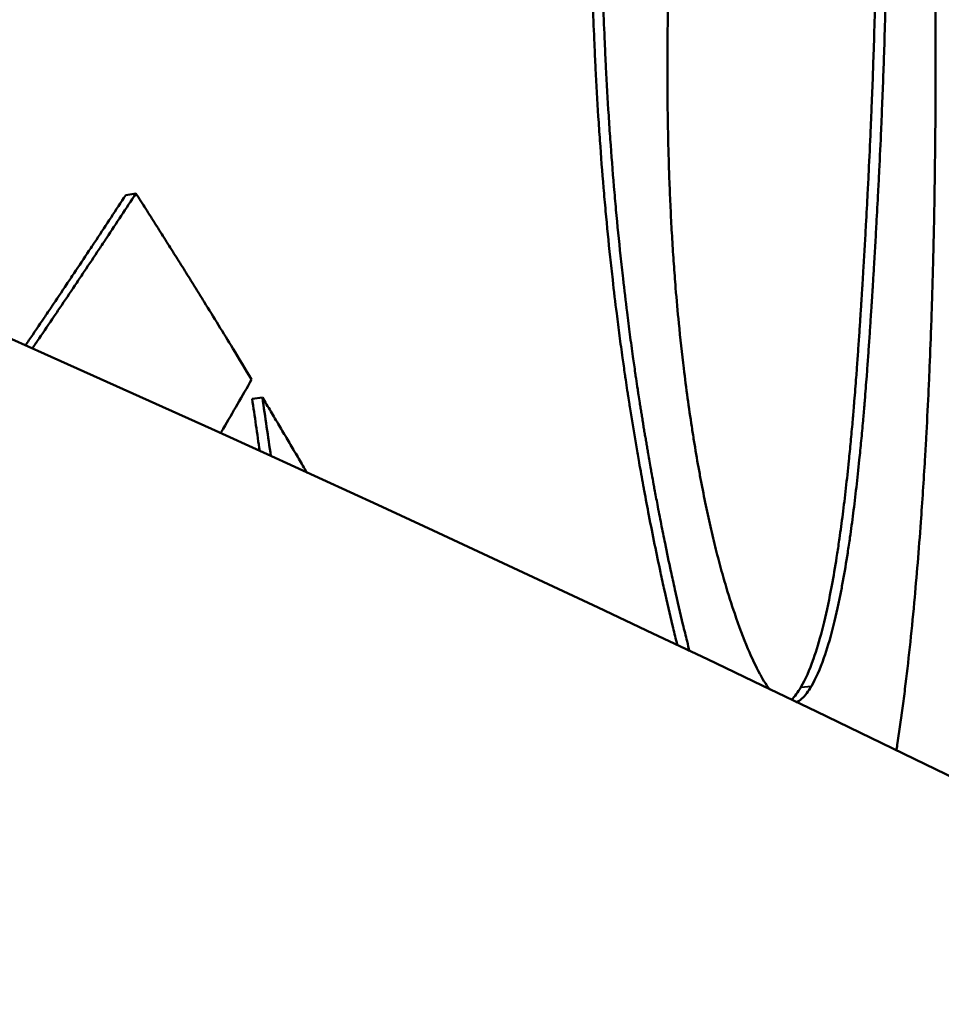
# Model space of a CAD drawing. Units: millimetres. Extents: x 83 to 588, y 167 to 514.
# Drawn here: x 534 to 535, y 349 to 350 of the extents above; entities that cross this region are included whole.
import ezdxf

# ---------------------------------------------------------------- set-up
doc = ezdxf.new("R2010")
doc.units = ezdxf.units.MM
doc.header["$LTSCALE"] = 2
doc.layers.add('Visible Edges(Frese)', color=7, linetype='Continuous', lineweight=50)
doc.layers.add('Visible Tangent Edges(Frese)', color=7, linetype='Continuous', lineweight=40)

msp = doc.modelspace()

# ---------------------------------------------------------------- linework, layer by layer
at = {"layer": 'Visible Edges(Frese)'}
for p, q in [((533.9169, 349.3717), (533.92642, 349.37322)), ((534.03557, 349.18022), (534.04515, 349.18166))]:
    msp.add_line(p, q, dxfattribs=at)
for points, knots in [([(534.56872, 350.37479), (534.57428, 350.3604), (534.57963, 350.34502), (534.58477, 350.32867), (534.58991, 350.31232), (534.59486, 350.29499), (534.59961, 350.27669), (534.60198, 350.26754), (534.60431, 350.25814), (534.60659, 350.2485), (534.61001, 350.23403), (534.61333, 350.21902), (534.61654, 350.20346), (534.61761, 350.19827), (534.61867, 350.19302), (534.61971, 350.18771), (534.62181, 350.1771), (534.62386, 350.16623), (534.62587, 350.15513), (534.62687, 350.14957), (534.62786, 350.14396), (534.62884, 350.13828), (534.63032, 350.12977), (534.63176, 350.12112), (534.63319, 350.11233), (534.63366, 350.1094), (534.63413, 350.10646), (534.6346, 350.1035), (534.63554, 350.09758), (534.63647, 350.0916), (534.63738, 350.08556), (534.63784, 350.08254), (534.6383, 350.0795), (534.63875, 350.07645), (534.63943, 350.07188), (534.6401, 350.06727), (534.64077, 350.06262), (534.64099, 350.06107), (534.64122, 350.05952), (534.64144, 350.05796), (534.64188, 350.05485), (534.64232, 350.05172), (534.64276, 350.04858), (534.64298, 350.04701), (534.64319, 350.04544), (534.64341, 350.04386), (534.64374, 350.04149), (534.64406, 350.03911), (534.64439, 350.03673), (534.64471, 350.03434), (534.64503, 350.03195), (534.64535, 350.02954), (534.64546, 350.02874), (534.64556, 350.02794), (534.64567, 350.02714), (534.64588, 350.02553), (534.6461, 350.02392), (534.64631, 350.02231), (534.64641, 350.0215), (534.64652, 350.0207), (534.64662, 350.01989), (534.64684, 350.01827), (534.64705, 350.01665), (534.64726, 350.01503), (534.64736, 350.01421), (534.64747, 350.0134), (534.64757, 350.01259), (534.64778, 350.01096), (534.64799, 350.00933), (534.64819, 350.00769), (534.6483, 350.00687), (534.6484, 350.00606), (534.6485, 350.00524), (534.64871, 350.0036), (534.64892, 350.00197), (534.64912, 350.00033), (534.64922, 349.99951), (534.64932, 349.99869), (534.64942, 349.99787), (534.64963, 349.99623), (534.64983, 349.99459), (534.65003, 349.99295), (534.65013, 349.99212), (534.65023, 349.9913), (534.65033, 349.99048), (534.65053, 349.98883), (534.65072, 349.98719), (534.65092, 349.98554), (534.65102, 349.98472), (534.65112, 349.98389), (534.65121, 349.98307), (534.65151, 349.98059), (534.6518, 349.97811), (534.65209, 349.97563), (534.65228, 349.97398), (534.65247, 349.97232), (534.65266, 349.97067), (534.65304, 349.96735), (534.65341, 349.96403), (534.65378, 349.9607), (534.65397, 349.95904), (534.65415, 349.95737), (534.65433, 349.95571), (534.65488, 349.9507), (534.65542, 349.94569), (534.65595, 349.94066), (534.6563, 349.93731), (534.65665, 349.93395), (534.65699, 349.93058), (534.65767, 349.92385), (534.65834, 349.9171), (534.65899, 349.91031), (534.65931, 349.90692), (534.65963, 349.90353), (534.65995, 349.90012), (534.66089, 349.88991), (534.6618, 349.87965), (534.66266, 349.86932), (534.66324, 349.86244), (534.6638, 349.85553), (534.66434, 349.8486), (534.66542, 349.83473), (534.66643, 349.82077), (534.66738, 349.8067), (534.66785, 349.79967), (534.6683, 349.79261), (534.66874, 349.78552), (534.66961, 349.77136), (534.67041, 349.75709), (534.67115, 349.74272), (534.67152, 349.73553), (534.67187, 349.72832), (534.6722, 349.72109), (534.67287, 349.70662), (534.67347, 349.69205), (534.674, 349.67738), (534.67427, 349.67004), (534.67452, 349.66268), (534.67475, 349.65529), (534.67545, 349.63314), (534.676, 349.61075), (534.67639, 349.58814), (534.67692, 349.558), (534.67719, 349.52745), (534.67719, 349.4965)], [0, 0, 0, 0, 0.166667, 0.166667, 0.166667, 0.333333, 0.333333, 0.333333, 0.416667, 0.416667, 0.416667, 0.541667, 0.541667, 0.541667, 0.583333, 0.583333, 0.583333, 0.666667, 0.666667, 0.666667, 0.708333, 0.708333, 0.708333, 0.770833, 0.770833, 0.770833, 0.791667, 0.791667, 0.791667, 0.833333, 0.833333, 0.833333, 0.854167, 0.854167, 0.854167, 0.885417, 0.885417, 0.885417, 0.895833, 0.895833, 0.895833, 0.916667, 0.916667, 0.916667, 0.927083, 0.927083, 0.927083, 0.942708, 0.942708, 0.942708, 0.958333, 0.958333, 0.958333, 0.963542, 0.963542, 0.963542, 0.973958, 0.973958, 0.973958, 0.979167, 0.979167, 0.979167, 0.989583, 0.989583, 0.989583, 0.994792, 0.994792, 0.994792, 1.005208, 1.005208, 1.005208, 1.010417, 1.010417, 1.010417, 1.020833, 1.020833, 1.020833, 1.026042, 1.026042, 1.026042, 1.036458, 1.036458, 1.036458, 1.041667, 1.041667, 1.041667, 1.052083, 1.052083, 1.052083, 1.057292, 1.057292, 1.057292, 1.072917, 1.072917, 1.072917, 1.083333, 1.083333, 1.083333, 1.104167, 1.104167, 1.104167, 1.114583, 1.114583, 1.114583, 1.145833, 1.145833, 1.145833, 1.166667, 1.166667, 1.166667, 1.208333, 1.208333, 1.208333, 1.229167, 1.229167, 1.229167, 1.291667, 1.291667, 1.291667, 1.333333, 1.333333, 1.333333, 1.416667, 1.416667, 1.416667, 1.458333, 1.458333, 1.458333, 1.541667, 1.541667, 1.541667, 1.583333, 1.583333, 1.583333, 1.666667, 1.666667, 1.666667, 1.708333, 1.708333, 1.708333, 1.833333, 1.833333, 1.833333, 2, 2, 2, 2]), ([(534.42538, 349.49279), (534.42538, 349.5101), (534.42554, 349.52796), (534.42587, 349.54638), (534.42612, 349.56019), (534.42646, 349.57431), (534.42689, 349.58874), (534.42704, 349.59355), (534.42719, 349.59839), (534.42736, 349.60327), (534.42769, 349.61303), (534.42806, 349.62292), (534.42847, 349.63296), (534.42868, 349.63797), (534.42889, 349.64302), (534.42912, 349.64811), (534.42957, 349.65828), (534.43007, 349.66859), (534.4306, 349.67904), (534.43087, 349.68426), (534.43115, 349.68952), (534.43143, 349.69481), (534.43201, 349.7054), (534.43263, 349.71612), (534.43328, 349.72698), (534.43361, 349.73241), (534.43395, 349.73788), (534.4343, 349.74338), (534.43499, 349.75438), (534.43573, 349.76551), (534.43651, 349.77679), (534.4369, 349.78243), (534.4373, 349.7881), (534.4377, 349.7938), (534.43934, 349.81663), (534.44113, 349.84), (534.44308, 349.86393)], [-1, -1, -1, -1, -0.833333, -0.833333, -0.833333, -0.708333, -0.708333, -0.708333, -0.666667, -0.666667, -0.666667, -0.583333, -0.583333, -0.583333, -0.541667, -0.541667, -0.541667, -0.458333, -0.458333, -0.458333, -0.416667, -0.416667, -0.416667, -0.333333, -0.333333, -0.333333, -0.291667, -0.291667, -0.291667, -0.208333, -0.208333, -0.208333, -0.166667, -0.166667, -0.166667, 0, 0, 0, 0]), ([(534.43484, 348.94862), (534.4346, 348.94959), (534.43435, 348.95056), (534.43411, 348.95153), (534.43281, 348.95675), (534.43152, 348.96204), (534.43024, 348.9674), (534.42767, 348.97811), (534.42514, 348.98908), (534.42263, 349.00032), (534.42138, 349.00593), (534.42014, 349.01162), (534.4189, 349.01736), (534.41705, 349.02599), (534.41522, 349.03476), (534.4134, 349.04368), (534.41159, 349.05259), (534.40979, 349.06166), (534.40801, 349.07087), (534.40653, 349.07855), (534.40506, 349.08633), (534.40361, 349.09422), (534.40332, 349.09579), (534.40303, 349.09737), (534.40274, 349.09896), (534.40143, 349.10609), (534.40014, 349.1133), (534.39886, 349.1206), (534.39843, 349.12303), (534.398, 349.12548), (534.39758, 349.12793), (534.39673, 349.13283), (534.39588, 349.13777), (534.39504, 349.14274), (534.39462, 349.14523), (534.3942, 349.14773), (534.39379, 349.15023), (534.39337, 349.15274), (534.39296, 349.15524), (534.39255, 349.15776), (534.39214, 349.16027), (534.39173, 349.16278), (534.39133, 349.1653), (534.39092, 349.16782), (534.39052, 349.17035), (534.39012, 349.17287), (534.38999, 349.17372), (534.38986, 349.17456), (534.38973, 349.1754), (534.38933, 349.17793), (534.38894, 349.18047), (534.38855, 349.18301), (534.38829, 349.1847), (534.38803, 349.1864), (534.38777, 349.18809), (534.38726, 349.19149), (534.38675, 349.19489), (534.38625, 349.1983), (534.38599, 349.2), (534.38574, 349.20171), (534.3855, 349.20341), (534.38475, 349.20854), (534.38401, 349.21368), (534.38329, 349.21883), (534.38281, 349.22227), (534.38234, 349.22572), (534.38187, 349.22917), (534.38093, 349.23608), (534.38001, 349.24301), (534.37912, 349.24998), (534.37867, 349.25346), (534.37823, 349.25695), (534.37779, 349.26045), (534.37648, 349.27094), (534.37522, 349.2815), (534.37402, 349.29213), (534.37321, 349.29921), (534.37243, 349.30633), (534.37167, 349.31347), (534.37016, 349.32776), (534.36873, 349.34217), (534.3674, 349.3567), (534.36673, 349.36396), (534.36609, 349.37126), (534.36547, 349.37858), (534.36423, 349.39323), (534.36309, 349.408), (534.36204, 349.42289), (534.36151, 349.43033), (534.36101, 349.4378), (534.36053, 349.44531), (534.35957, 349.46032), (534.35871, 349.47544), (534.35795, 349.49069), (534.35756, 349.49832), (534.3572, 349.50597), (534.35687, 349.51365), (534.35586, 349.5367), (534.35507, 349.56003), (534.35449, 349.58362), (534.35372, 349.61508), (534.35333, 349.64701), (534.35333, 349.67943)], [0.533915, 0.533915, 0.533915, 0.533915, 0.541667, 0.541667, 0.541667, 0.583333, 0.583333, 0.583333, 0.666667, 0.666667, 0.666667, 0.708333, 0.708333, 0.708333, 0.770833, 0.770833, 0.770833, 0.833333, 0.833333, 0.833333, 0.885417, 0.885417, 0.885417, 0.895833, 0.895833, 0.895833, 0.942708, 0.942708, 0.942708, 0.958333, 0.958333, 0.958333, 0.989583, 0.989583, 0.989583, 1.005208, 1.005208, 1.005208, 1.020833, 1.020833, 1.020833, 1.036458, 1.036458, 1.036458, 1.052083, 1.052083, 1.052083, 1.057292, 1.057292, 1.057292, 1.072917, 1.072917, 1.072917, 1.083333, 1.083333, 1.083333, 1.104167, 1.104167, 1.104167, 1.114583, 1.114583, 1.114583, 1.145833, 1.145833, 1.145833, 1.166667, 1.166667, 1.166667, 1.208333, 1.208333, 1.208333, 1.229167, 1.229167, 1.229167, 1.291667, 1.291667, 1.291667, 1.333333, 1.333333, 1.333333, 1.416667, 1.416667, 1.416667, 1.458333, 1.458333, 1.458333, 1.541667, 1.541667, 1.541667, 1.583333, 1.583333, 1.583333, 1.666667, 1.666667, 1.666667, 1.708333, 1.708333, 1.708333, 1.833333, 1.833333, 1.833333, 2, 2, 2, 2]), ([(534.44624, 348.9432), (534.44545, 348.94631), (534.44466, 348.94945), (534.44387, 348.95261), (534.44257, 348.95784), (534.44128, 348.96313), (534.44, 348.96849), (534.43743, 348.9792), (534.43489, 348.99017), (534.43239, 349.00141), (534.43114, 349.00703), (534.42989, 349.01272), (534.42866, 349.01847), (534.4268, 349.02709), (534.42497, 349.03586), (534.42315, 349.04478), (534.42255, 349.04776), (534.42194, 349.05075), (534.42134, 349.05375), (534.42014, 349.05976), (534.41895, 349.06584), (534.41776, 349.07199), (534.41717, 349.07506), (534.41658, 349.07815), (534.41599, 349.08125), (534.41511, 349.08591), (534.41423, 349.0906), (534.41335, 349.09533), (534.41306, 349.09691), (534.41277, 349.09849), (534.41248, 349.10007), (534.4119, 349.10324), (534.41133, 349.10643), (534.41075, 349.10963), (534.41046, 349.11124), (534.41017, 349.11284), (534.40989, 349.11445), (534.40946, 349.11687), (534.40903, 349.11929), (534.4086, 349.12172), (534.40817, 349.12416), (534.40775, 349.1266), (534.40732, 349.12905), (534.40718, 349.12987), (534.40704, 349.13068), (534.4069, 349.1315), (534.40661, 349.13314), (534.40633, 349.13478), (534.40605, 349.13643), (534.40591, 349.13725), (534.40577, 349.13808), (534.40563, 349.1389), (534.40535, 349.14055), (534.40507, 349.14221), (534.40479, 349.14387), (534.40465, 349.1447), (534.40451, 349.14553), (534.40437, 349.14636), (534.40409, 349.14802), (534.40381, 349.14969), (534.40353, 349.15136), (534.40339, 349.15219), (534.40325, 349.15303), (534.40311, 349.15386), (534.40284, 349.15554), (534.40256, 349.15721), (534.40229, 349.15888), (534.40215, 349.15972), (534.40202, 349.16056), (534.40188, 349.1614), (534.40161, 349.16307), (534.40134, 349.16475), (534.40107, 349.16643), (534.40093, 349.16727), (534.4008, 349.16811), (534.40066, 349.16895), (534.4004, 349.17063), (534.40013, 349.17232), (534.39986, 349.174), (534.39973, 349.17485), (534.3996, 349.17569), (534.39947, 349.17653), (534.39907, 349.17907), (534.39868, 349.1816), (534.39829, 349.18414), (534.39803, 349.18583), (534.39777, 349.18753), (534.39751, 349.18923), (534.397, 349.19262), (534.39649, 349.19602), (534.39599, 349.19943), (534.39573, 349.20113), (534.39548, 349.20284), (534.39523, 349.20455), (534.39449, 349.20967), (534.39375, 349.21481), (534.39303, 349.21997), (534.39255, 349.22341), (534.39207, 349.22685), (534.3916, 349.23031), (534.39066, 349.23721), (534.38975, 349.24415), (534.38885, 349.25112), (534.3884, 349.2546), (534.38796, 349.25809), (534.38753, 349.26159), (534.38622, 349.27208), (534.38496, 349.28264), (534.38375, 349.29327), (534.38295, 349.30036), (534.38217, 349.30747), (534.38141, 349.31462), (534.37989, 349.32891), (534.37846, 349.34332), (534.37713, 349.35785), (534.37647, 349.36511), (534.37582, 349.37241), (534.3752, 349.37973), (534.37396, 349.39438), (534.37282, 349.40915), (534.37177, 349.42404), (534.37124, 349.43149), (534.37074, 349.43896), (534.37026, 349.44647), (534.3693, 349.46148), (534.36844, 349.4766), (534.36767, 349.49185), (534.36729, 349.49948), (534.36693, 349.50713), (534.36659, 349.51482), (534.36558, 349.53787), (534.36479, 349.56119), (534.36421, 349.58478), (534.36344, 349.61624), (534.36306, 349.64818), (534.36306, 349.6806)], [0.516452, 0.516452, 0.516452, 0.516452, 0.541667, 0.541667, 0.541667, 0.583333, 0.583333, 0.583333, 0.666667, 0.666667, 0.666667, 0.708333, 0.708333, 0.708333, 0.770833, 0.770833, 0.770833, 0.791667, 0.791667, 0.791667, 0.833333, 0.833333, 0.833333, 0.854167, 0.854167, 0.854167, 0.885417, 0.885417, 0.885417, 0.895833, 0.895833, 0.895833, 0.916667, 0.916667, 0.916667, 0.927083, 0.927083, 0.927083, 0.942708, 0.942708, 0.942708, 0.958333, 0.958333, 0.958333, 0.963542, 0.963542, 0.963542, 0.973958, 0.973958, 0.973958, 0.979167, 0.979167, 0.979167, 0.989583, 0.989583, 0.989583, 0.994792, 0.994792, 0.994792, 1.005208, 1.005208, 1.005208, 1.010417, 1.010417, 1.010417, 1.020833, 1.020833, 1.020833, 1.026042, 1.026042, 1.026042, 1.036458, 1.036458, 1.036458, 1.041667, 1.041667, 1.041667, 1.052083, 1.052083, 1.052083, 1.057292, 1.057292, 1.057292, 1.072917, 1.072917, 1.072917, 1.083333, 1.083333, 1.083333, 1.104167, 1.104167, 1.104167, 1.114583, 1.114583, 1.114583, 1.145833, 1.145833, 1.145833, 1.166667, 1.166667, 1.166667, 1.208333, 1.208333, 1.208333, 1.229167, 1.229167, 1.229167, 1.291667, 1.291667, 1.291667, 1.333333, 1.333333, 1.333333, 1.416667, 1.416667, 1.416667, 1.458333, 1.458333, 1.458333, 1.541667, 1.541667, 1.541667, 1.583333, 1.583333, 1.583333, 1.666667, 1.666667, 1.666667, 1.708333, 1.708333, 1.708333, 1.833333, 1.833333, 1.833333, 2, 2, 2, 2]), ([(534.55077, 348.90961), (534.55489, 348.91666), (534.55881, 348.92549), (534.56254, 348.93611), (534.56533, 348.94407), (534.56802, 348.95304), (534.5706, 348.96302), (534.57318, 348.97299), (534.57565, 348.98398), (534.57802, 348.99596), (534.57881, 348.99996), (534.57959, 349.00407), (534.58036, 349.00829), (534.5819, 349.01673), (534.58339, 349.02561), (534.58483, 349.03495), (534.58555, 349.03961), (534.58627, 349.04439), (534.58697, 349.04928), (534.58802, 349.05662), (534.58904, 349.0642), (534.59005, 349.07204), (534.59105, 349.07988), (534.59202, 349.08797), (534.59298, 349.09631), (534.59393, 349.10466), (534.59486, 349.11325), (534.59576, 349.12209), (534.59606, 349.12504), (534.59636, 349.12802), (534.59666, 349.13102), (534.59725, 349.13703), (534.59783, 349.14315), (534.5984, 349.14939), (534.59869, 349.1525), (534.59897, 349.15565), (534.59925, 349.15882), (534.59967, 349.16358), (534.60008, 349.1684), (534.60049, 349.17328), (534.60063, 349.17491), (534.60076, 349.17654), (534.6009, 349.17819), (534.6015, 349.18557), (534.6021, 349.19311), (534.60268, 349.20078), (534.60287, 349.20333), (534.60306, 349.20591), (534.60325, 349.2085), (534.60363, 349.21367), (534.60401, 349.21892), (534.60438, 349.22422), (534.60456, 349.22687), (534.60474, 349.22955), (534.60493, 349.23222), (534.60511, 349.23489), (534.60529, 349.23755), (534.60547, 349.24021), (534.60565, 349.24287), (534.60582, 349.24552), (534.606, 349.24817), (534.60617, 349.25082), (534.60635, 349.25346), (534.60652, 349.2561), (534.60658, 349.25698), (534.60664, 349.25786), (534.60669, 349.25874), (534.60686, 349.26137), (534.60703, 349.264), (534.6072, 349.26663), (534.60732, 349.26838), (534.60743, 349.27013), (534.60754, 349.27187), (534.60776, 349.27536), (534.60798, 349.27885), (534.6082, 349.28232), (534.60831, 349.28406), (534.60841, 349.28579), (534.60852, 349.28752), (534.60884, 349.29272), (534.60916, 349.29789), (534.60947, 349.30305), (534.60967, 349.30649), (534.60988, 349.30991), (534.61008, 349.31333), (534.61048, 349.32017), (534.61088, 349.32697), (534.61126, 349.33374), (534.61145, 349.33712), (534.61164, 349.34049), (534.61182, 349.34386), (534.61238, 349.35395), (534.61291, 349.36396), (534.61342, 349.37389), (534.61377, 349.38051), (534.6141, 349.3871), (534.61442, 349.39365), (534.61506, 349.40674), (534.61566, 349.41969), (534.61621, 349.4325), (534.61649, 349.4389), (534.61676, 349.44527), (534.61702, 349.4516), (534.6178, 349.47059), (534.61849, 349.48926), (534.61908, 349.5076), (534.61948, 349.51983), (534.61984, 349.53191), (534.62015, 349.54385), (534.62079, 349.56773), (534.62126, 349.59103), (534.62158, 349.61375), (534.6219, 349.63647), (534.62206, 349.65861), (534.62206, 349.68017)], [0, 0, 0, 0, 0.166667, 0.166667, 0.166667, 0.291667, 0.291667, 0.291667, 0.416667, 0.416667, 0.416667, 0.458333, 0.458333, 0.458333, 0.541667, 0.541667, 0.541667, 0.583333, 0.583333, 0.583333, 0.645833, 0.645833, 0.645833, 0.708333, 0.708333, 0.708333, 0.770833, 0.770833, 0.770833, 0.791667, 0.791667, 0.791667, 0.833333, 0.833333, 0.833333, 0.854167, 0.854167, 0.854167, 0.885417, 0.885417, 0.885417, 0.895833, 0.895833, 0.895833, 0.942708, 0.942708, 0.942708, 0.958333, 0.958333, 0.958333, 0.989583, 0.989583, 0.989583, 1.005208, 1.005208, 1.005208, 1.020833, 1.020833, 1.020833, 1.036458, 1.036458, 1.036458, 1.052083, 1.052083, 1.052083, 1.057292, 1.057292, 1.057292, 1.072917, 1.072917, 1.072917, 1.083333, 1.083333, 1.083333, 1.104167, 1.104167, 1.104167, 1.114583, 1.114583, 1.114583, 1.145833, 1.145833, 1.145833, 1.166667, 1.166667, 1.166667, 1.208333, 1.208333, 1.208333, 1.229167, 1.229167, 1.229167, 1.291667, 1.291667, 1.291667, 1.333333, 1.333333, 1.333333, 1.416667, 1.416667, 1.416667, 1.458333, 1.458333, 1.458333, 1.583333, 1.583333, 1.583333, 1.666667, 1.666667, 1.666667, 1.833333, 1.833333, 1.833333, 2, 2, 2, 2]), ([(534.6319, 349.68104), (534.6319, 349.65948), (534.63175, 349.63734), (534.63143, 349.61462), (534.63111, 349.5919), (534.63064, 349.5686), (534.63, 349.54472), (534.62968, 349.53279), (534.62933, 349.5207), (534.62893, 349.50848), (534.62833, 349.49013), (534.62765, 349.47147), (534.62687, 349.45248), (534.62661, 349.44615), (534.62634, 349.43978), (534.62606, 349.43338), (534.6255, 349.42057), (534.6249, 349.40762), (534.62426, 349.39452), (534.62394, 349.38798), (534.62361, 349.38139), (534.62327, 349.37477), (534.62276, 349.36484), (534.62222, 349.35483), (534.62167, 349.34474), (534.62148, 349.34138), (534.62129, 349.338), (534.6211, 349.33462), (534.62072, 349.32785), (534.62033, 349.32105), (534.61992, 349.31422), (534.61972, 349.3108), (534.61952, 349.30737), (534.61931, 349.30393), (534.619, 349.29878), (534.61868, 349.2936), (534.61836, 349.28841), (534.61826, 349.28668), (534.61815, 349.28494), (534.61804, 349.28321), (534.61782, 349.27973), (534.6176, 349.27625), (534.61738, 349.27276), (534.61727, 349.27101), (534.61716, 349.26927), (534.61704, 349.26752), (534.61688, 349.26489), (534.6167, 349.26226), (534.61653, 349.25963), (534.61648, 349.25875), (534.61642, 349.25787), (534.61636, 349.25699), (534.61619, 349.25435), (534.61601, 349.25171), (534.61584, 349.24906), (534.61566, 349.24641), (534.61549, 349.24376), (534.61531, 349.2411), (534.61513, 349.23844), (534.61495, 349.23578), (534.61477, 349.23311), (534.61458, 349.23044), (534.6144, 349.22776), (534.61422, 349.22511), (534.61385, 349.21981), (534.61347, 349.21457), (534.61309, 349.20939), (534.6129, 349.2068), (534.61271, 349.20423), (534.61252, 349.20167), (534.61194, 349.194), (534.61134, 349.18647), (534.61073, 349.17908), (534.6106, 349.17744), (534.61046, 349.17581), (534.61033, 349.17418), (534.60992, 349.16929), (534.60951, 349.16447), (534.60909, 349.15972), (534.60881, 349.15654), (534.60852, 349.1534), (534.60824, 349.15028), (534.60767, 349.14405), (534.60708, 349.13793), (534.60649, 349.13193), (534.6062, 349.12892), (534.6059, 349.12595), (534.6056, 349.123), (534.60469, 349.11415), (534.60376, 349.10556), (534.60281, 349.09722), (534.60186, 349.08888), (534.60088, 349.08079), (534.59988, 349.07295), (534.59888, 349.06512), (534.59785, 349.05753), (534.5968, 349.0502), (534.5961, 349.04531), (534.59539, 349.04053), (534.59466, 349.03586), (534.59322, 349.02653), (534.59173, 349.01765), (534.59019, 349.00921), (534.58942, 349.00499), (534.58864, 349.00088), (534.58785, 348.99689), (534.58548, 348.9849), (534.583, 348.97393), (534.58042, 348.96395), (534.57784, 348.95398), (534.57515, 348.94501), (534.57236, 348.93705), (534.56863, 348.92644), (534.56471, 348.91761), (534.56059, 348.91057)], [-2, -2, -2, -2, -1.833333, -1.833333, -1.833333, -1.666667, -1.666667, -1.666667, -1.583333, -1.583333, -1.583333, -1.458333, -1.458333, -1.458333, -1.416667, -1.416667, -1.416667, -1.333333, -1.333333, -1.333333, -1.291667, -1.291667, -1.291667, -1.229167, -1.229167, -1.229167, -1.208333, -1.208333, -1.208333, -1.166667, -1.166667, -1.166667, -1.145833, -1.145833, -1.145833, -1.114583, -1.114583, -1.114583, -1.104167, -1.104167, -1.104167, -1.083333, -1.083333, -1.083333, -1.072917, -1.072917, -1.072917, -1.057292, -1.057292, -1.057292, -1.052083, -1.052083, -1.052083, -1.036458, -1.036458, -1.036458, -1.020833, -1.020833, -1.020833, -1.005208, -1.005208, -1.005208, -0.989583, -0.989583, -0.989583, -0.958333, -0.958333, -0.958333, -0.942708, -0.942708, -0.942708, -0.895833, -0.895833, -0.895833, -0.885417, -0.885417, -0.885417, -0.854167, -0.854167, -0.854167, -0.833333, -0.833333, -0.833333, -0.791667, -0.791667, -0.791667, -0.770833, -0.770833, -0.770833, -0.708333, -0.708333, -0.708333, -0.645833, -0.645833, -0.645833, -0.583333, -0.583333, -0.583333, -0.541667, -0.541667, -0.541667, -0.458333, -0.458333, -0.458333, -0.416667, -0.416667, -0.416667, -0.291667, -0.291667, -0.291667, -0.166667, -0.166667, -0.166667, 0, 0, 0, 0]), ([(532.82666, 349.65273), (535.14052, 348.72033), (537.20828, 347.56491), (540.63978, 344.77083), (542.02461, 343.11887), (543.41332, 339.90742), (543.7063, 338.49911), (543.67112, 337.09172)], [3.8255435, 3.8255435, 3.8255435, 3.8255435, 4.1676599, 4.1676599, 4.5074029, 4.5074029, 4.7346368, 4.7346368, 4.7346368, 4.7346368]), ([(534.67719, 349.4965), (534.67719, 349.48058), (534.67714, 349.46482), (534.67705, 349.44921), (534.67696, 349.43359), (534.67682, 349.41813), (534.67664, 349.40282), (534.67655, 349.39517), (534.67645, 349.38755), (534.67633, 349.37997), (534.6761, 349.36482), (534.67583, 349.34981), (534.67551, 349.33496), (534.67535, 349.32753), (534.67518, 349.32014), (534.67499, 349.31279), (534.67463, 349.29809), (534.67421, 349.28353), (534.67375, 349.26913), (534.67353, 349.26194), (534.67328, 349.25477), (534.67303, 349.24765), (534.67253, 349.2334), (534.67197, 349.2193), (534.67137, 349.20536), (534.67107, 349.19839), (534.67076, 349.19145), (534.67044, 349.18455), (534.66979, 349.17076), (534.6691, 349.15712), (534.66836, 349.14363), (534.66799, 349.13688), (534.6676, 349.13017), (534.66721, 349.1235), (534.66602, 349.1035), (534.66473, 349.08383), (534.66333, 349.0645), (534.66146, 349.03873), (534.6594, 349.01356), (534.65713, 348.989)], [0, 0, 0, 0, 0.083333, 0.083333, 0.083333, 0.166667, 0.166667, 0.166667, 0.208333, 0.208333, 0.208333, 0.291667, 0.291667, 0.291667, 0.333333, 0.333333, 0.333333, 0.416667, 0.416667, 0.416667, 0.458333, 0.458333, 0.458333, 0.541667, 0.541667, 0.541667, 0.583333, 0.583333, 0.583333, 0.666667, 0.666667, 0.666667, 0.708333, 0.708333, 0.708333, 0.833333, 0.833333, 0.833333, 1, 1, 1, 1]), ([(534.44076, 349.20906), (534.43906, 349.22284), (534.4375, 349.23695), (534.43608, 349.25139), (534.43502, 349.26222), (534.43403, 349.27323), (534.43312, 349.28444), (534.43282, 349.28817), (534.43253, 349.29192), (534.43224, 349.2957), (534.43167, 349.30325), (534.43114, 349.31088), (534.43064, 349.3186), (534.43039, 349.32246), (534.43015, 349.32633), (534.42991, 349.33023), (534.42945, 349.33803), (534.42902, 349.34591), (534.42863, 349.35388), (534.42843, 349.35786), (534.42824, 349.36186), (534.42806, 349.36589), (534.42771, 349.37393), (534.42738, 349.38206), (534.4271, 349.39027), (534.42695, 349.39438), (534.42682, 349.39851), (534.42669, 349.40266), (534.42644, 349.41095), (534.42623, 349.41933), (534.42605, 349.42779), (534.42596, 349.43202), (534.42588, 349.43627), (534.42581, 349.44054), (534.42552, 349.45763), (534.42538, 349.47505), (534.42538, 349.49279)], [-1, -1, -1, -1, -0.833333, -0.833333, -0.833333, -0.708333, -0.708333, -0.708333, -0.666667, -0.666667, -0.666667, -0.583333, -0.583333, -0.583333, -0.541667, -0.541667, -0.541667, -0.458333, -0.458333, -0.458333, -0.416667, -0.416667, -0.416667, -0.333333, -0.333333, -0.333333, -0.291667, -0.291667, -0.291667, -0.208333, -0.208333, -0.208333, -0.166667, -0.166667, -0.166667, 0, 0, 0, 0]), ([(533.82264, 349.23041), (533.82374, 349.23203), (533.82485, 349.23366), (533.82595, 349.23528), (533.83071, 349.24229), (533.83545, 349.2493), (533.84018, 349.25631), (533.84255, 349.25981), (533.84491, 349.26331), (533.84727, 349.26682), (533.85198, 349.27382), (533.85668, 349.28082), (533.86137, 349.28782), (533.86371, 349.29132), (533.86605, 349.29482), (533.86839, 349.29832), (533.87306, 349.30532), (533.87772, 349.31231), (533.88236, 349.3193), (533.88468, 349.3228), (533.887, 349.32629), (533.88931, 349.32979), (533.89394, 349.33678), (533.89855, 349.34376), (533.90315, 349.35075), (533.90775, 349.35773), (533.91233, 349.36472), (533.9169, 349.3717)], [0.03500265, 0.03500265, 0.03500265, 0.03500265, 0.03654171, 0.03654171, 0.03654171, 0.04318565, 0.04318565, 0.04318565, 0.04650763, 0.04650763, 0.04650763, 0.05315157, 0.05315157, 0.05315157, 0.05647355, 0.05647355, 0.05647355, 0.06311749, 0.06311749, 0.06311749, 0.06643947, 0.06643947, 0.06643947, 0.07308341, 0.07308341, 0.07308341, 0.07972736, 0.07972736, 0.07972736, 0.07972736]), ([(533.82908, 349.22754), (533.8312, 349.23065), (533.83332, 349.23376), (533.83543, 349.23687), (533.84019, 349.24388), (533.84494, 349.25088), (533.84967, 349.25789), (533.85204, 349.26139), (533.8544, 349.26489), (533.85676, 349.26839), (533.86148, 349.27539), (533.86618, 349.28239), (533.87087, 349.28938), (533.87321, 349.29288), (533.87555, 349.29638), (533.87789, 349.29988), (533.88256, 349.30687), (533.88722, 349.31386), (533.89187, 349.32085), (533.89419, 349.32434), (533.89651, 349.32784), (533.89882, 349.33133), (533.90345, 349.33832), (533.90807, 349.3453), (533.91267, 349.35228), (533.91727, 349.35926), (533.92185, 349.36624), (533.92642, 349.37322)], [0.03359241, 0.03359241, 0.03359241, 0.03359241, 0.03654171, 0.03654171, 0.03654171, 0.04318565, 0.04318565, 0.04318565, 0.04650763, 0.04650763, 0.04650763, 0.05315157, 0.05315157, 0.05315157, 0.05647355, 0.05647355, 0.05647355, 0.06311749, 0.06311749, 0.06311749, 0.06643947, 0.06643947, 0.06643947, 0.07308341, 0.07308341, 0.07308341, 0.07972736, 0.07972736, 0.07972736, 0.07972736]), ([(533.92642, 349.37322), (533.92952, 349.36838), (533.93261, 349.36354), (533.9357, 349.35869), (533.93878, 349.35385), (533.94186, 349.349), (533.94493, 349.34416), (533.94647, 349.34173), (533.948, 349.33931), (533.94954, 349.33689), (533.9526, 349.33204), (533.95566, 349.32719), (533.95871, 349.32234), (533.96024, 349.31992), (533.96176, 349.31749), (533.96328, 349.31507), (533.96633, 349.31022), (533.96936, 349.30537), (533.9724, 349.30051), (533.97391, 349.29809), (533.97543, 349.29566), (533.97694, 349.29323), (533.97996, 349.28838), (533.98298, 349.28353), (533.98599, 349.27867), (533.98749, 349.27624), (533.989, 349.27381), (533.9905, 349.27139), (533.99501, 349.2641), (533.9995, 349.25681), (534.00397, 349.24952), (534.00845, 349.24223), (534.01291, 349.23494), (534.01735, 349.22765), (534.02328, 349.21792), (534.02918, 349.20819), (534.03505, 349.19846)], [0, 0, 0, 0, 0.00304878, 0.00304878, 0.00304878, 0.00609756, 0.00609756, 0.00609756, 0.00762195, 0.00762195, 0.00762195, 0.01067073, 0.01067073, 0.01067073, 0.01219512, 0.01219512, 0.01219512, 0.0152439, 0.0152439, 0.0152439, 0.01676829, 0.01676829, 0.01676829, 0.01981707, 0.01981707, 0.01981707, 0.02134146, 0.02134146, 0.02134146, 0.02591463, 0.02591463, 0.02591463, 0.03048781, 0.03048781, 0.03048781, 0.03658537, 0.03658537, 0.03658537, 0.03658537]), ([(534.50104, 348.94559), (534.49673, 348.95588), (534.49257, 348.96688), (534.48857, 348.97862), (534.48556, 348.98742), (534.48264, 348.99662), (534.47981, 349.00624), (534.47887, 349.00944), (534.47794, 349.01269), (534.47702, 349.01599), (534.47517, 349.02258), (534.47336, 349.02935), (534.4716, 349.03631), (534.47072, 349.03979), (534.46984, 349.04331), (534.46898, 349.04688), (534.46726, 349.05401), (534.46558, 349.06133), (534.46393, 349.06883), (534.46311, 349.07258), (534.4623, 349.07637), (534.4615, 349.08022), (534.45991, 349.0879), (534.45835, 349.09576), (534.45684, 349.1038), (534.45608, 349.10783), (534.45533, 349.11189), (534.4546, 349.11601), (534.45313, 349.12423), (534.4517, 349.13264), (534.45031, 349.14123), (534.44962, 349.14552), (534.44894, 349.14986), (534.44827, 349.15425), (534.44559, 349.17179), (534.44309, 349.19006), (534.44076, 349.20906)], [-1, -1, -1, -1, -0.833333, -0.833333, -0.833333, -0.708333, -0.708333, -0.708333, -0.666667, -0.666667, -0.666667, -0.583333, -0.583333, -0.583333, -0.541667, -0.541667, -0.541667, -0.458333, -0.458333, -0.458333, -0.416667, -0.416667, -0.416667, -0.333333, -0.333333, -0.333333, -0.291667, -0.291667, -0.291667, -0.208333, -0.208333, -0.208333, -0.166667, -0.166667, -0.166667, 0, 0, 0, 0]), ([(534.03505, 349.19846), (534.02624, 349.18306), (534.01737, 349.16766), (534.00844, 349.15224), (534.0076, 349.1508), (534.00677, 349.14935), (534.00593, 349.1479)], [0, 0, 0, 0, 0.01384319, 0.01384319, 0.01384319, 0.0151417, 0.0151417, 0.0151417, 0.0151417]), ([(534.04515, 349.18166), (534.04778, 349.17728), (534.0504, 349.17289), (534.05302, 349.16851), (534.05563, 349.16413), (534.05825, 349.15974), (534.06085, 349.15536), (534.06215, 349.15316), (534.06346, 349.15097), (534.06476, 349.14878), (534.06736, 349.14439), (534.06995, 349.14), (534.07254, 349.13561), (534.07384, 349.13342), (534.07513, 349.13123), (534.07642, 349.12903), (534.07901, 349.12464), (534.08158, 349.12025), (534.08416, 349.11586), (534.08513, 349.1142), (534.0861, 349.11254), (534.08708, 349.11087)], [0, 0, 0, 0, 0.0027439, 0.0027439, 0.0027439, 0.0054878, 0.0054878, 0.0054878, 0.00685976, 0.00685976, 0.00685976, 0.00960366, 0.00960366, 0.00960366, 0.01097561, 0.01097561, 0.01097561, 0.01371951, 0.01371951, 0.01371951, 0.0147584, 0.0147584, 0.0147584, 0.0147584]), ([(534.65713, 348.989), (534.65578, 348.97449), (534.65439, 348.96049), (534.65295, 348.947), (534.6515, 348.93351), (534.65001, 348.92054), (534.64847, 348.90808), (534.6477, 348.90185), (534.64692, 348.89574), (534.64612, 348.88977), (534.64453, 348.87782), (534.64289, 348.86639), (534.6412, 348.85547), (534.64091, 348.85361), (534.64062, 348.85177), (534.64033, 348.84994)], [0, 0, 0, 0, 0.0833333, 0.0833333, 0.0833333, 0.1666667, 0.1666667, 0.1666667, 0.2083333, 0.2083333, 0.2083333, 0.2916667, 0.2916667, 0.2916667, 0.3058272, 0.3058272, 0.3058272, 0.3058272]), ([(534.52156, 348.90723), (534.52105, 348.9079), (534.52054, 348.90859), (534.52003, 348.9093), (534.51829, 348.91174), (534.51652, 348.91446), (534.51474, 348.91748), (534.51385, 348.91899), (534.51296, 348.92057), (534.51206, 348.92223), (534.50846, 348.92885), (534.50479, 348.93664), (534.50104, 348.94559)], [-0.3161734, -0.3161734, -0.3161734, -0.3161734, -0.2916667, -0.2916667, -0.2916667, -0.2083333, -0.2083333, -0.2083333, -0.1666667, -0.1666667, -0.1666667, 0, 0, 0, 0]), ([(534.54159, 348.89762), (534.5417, 348.89771), (534.54181, 348.89781), (534.54191, 348.89791), (534.54493, 348.90064), (534.54789, 348.90454), (534.55077, 348.90961)], [0.8274347, 0.8274347, 0.8274347, 0.8274347, 0.8333333, 0.8333333, 0.8333333, 1, 1, 1, 1]), ([(534.56059, 348.91057), (534.5577, 348.9055), (534.55475, 348.9016), (534.55172, 348.89887), (534.54997, 348.89729), (534.5482, 348.8961), (534.5464, 348.89531)], [-1, -1, -1, -1, -0.8333333, -0.8333333, -0.8333333, -0.7368009, -0.7368009, -0.7368009, -0.7368009])]:
    msp.add_open_spline(points, degree=3, knots=knots, dxfattribs=at)
for points in [[(534.04267, 349.13117), (534.04031, 349.14753), (534.03794, 349.16388), (534.03557, 349.18022)], [(534.05315, 349.12639), (534.05049, 349.14482), (534.04782, 349.16324), (534.04515, 349.18166)]]:
    msp.add_open_spline(points, degree=3, dxfattribs=at)
at = {"layer": 'Visible Tangent Edges(Frese)'}
msp.add_line((534.55126, 348.90966), (534.5601, 348.91052), dxfattribs=at)

doc.saveas('drawing.dxf')
